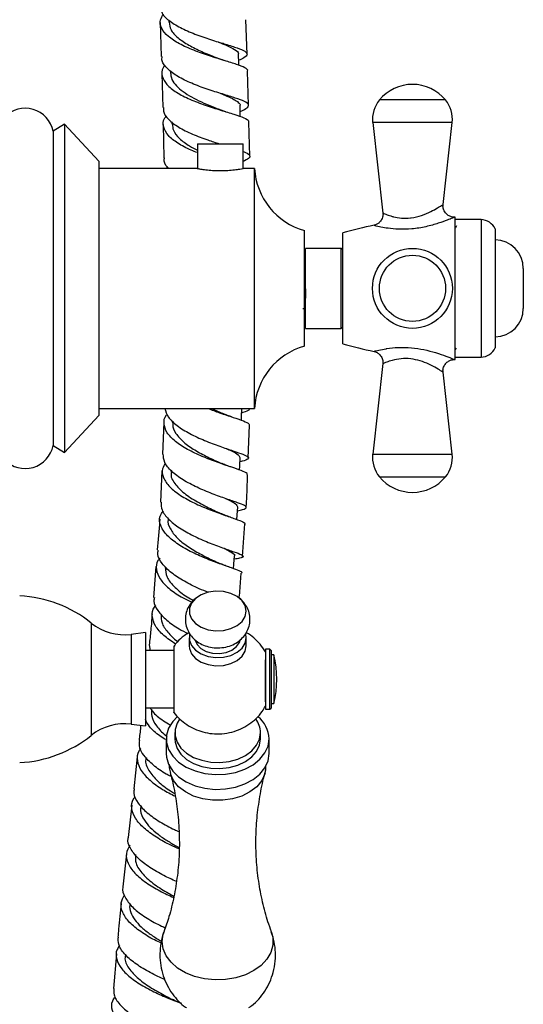
# Model space of a CAD drawing. Units: millimetres. Extents: x 3 to 4997, y 5 to 4995.
# Drawn here: x 3856 to 3944, y 1909 to 2081 of the extents above; entities that cross this region are included whole.
import ezdxf

# ---------------------------------------------------------------- set-up
doc = ezdxf.new("R2010")
doc.units = ezdxf.units.MM

msp = doc.modelspace()

# ---------------------------------------------------------------- linework, layer by layer
at = {"color": 7, "linetype": 'Continuous', "lineweight": 25}
for p, q in [((3880.83, 2080.61), (3881.02, 2074.63)), ((3882.35, 2080.99), (3882.36, 2080.64)), ((3896.04, 2075.07), (3895.84, 2081.09)), ((3891.9, 2076.92), (3891.79, 2076.96)), ((3881.12, 2071.67), (3881.31, 2065.72)), ((3882.63, 2072.12), (3882.64, 2071.69)), ((3896.29, 2066.11), (3896.13, 2072.11)), ((3864.09, 2062.83), (3862.09, 2061.58)), ((3870.09, 2056.33), (3864.09, 2062.83)), ((3864.09, 2062.83), (3864.09, 2005.33)), ((3881.38, 2062.78), (3881.49, 2056.9)), ((3882.88, 2063.22), (3882.9, 2062.8)), ((3896.52, 2057.19), (3896.37, 2063.16)), ((3918.03, 2063.08), (3919.81, 2047.24)), ((3930.35, 2048.74), (3931.96, 2063.08)), ((3862.09, 2061.58), (3862.09, 2006.58)), ((3887.34, 2059.39), (3887.34, 2055.07)), ((3887.34, 2059.39), (3895.34, 2059.39)), ((3895.34, 2055.07), (3895.34, 2059.39)), ((3870.09, 2056.33), (3870.09, 2011.83)), ((3887.3, 2055.08), (3870.09, 2055.08)), ((3882.08, 2055.42), (3881.96, 2055.08)), ((3897.34, 2055.08), (3895.34, 2055.08)), ((3897.34, 2034.08), (3897.34, 2055.08)), ((3932.49, 2021.63), (3932.49, 2046.53)), ((3936.99, 2046.13), (3932.49, 2046.13)), ((3936.99, 2046.13), (3936.99, 2034.08)), ((3906.09, 2034.08), (3906.09, 2044.2)), ((3912.79, 2024.38), (3912.79, 2043.78)), ((3939.49, 2044.48), (3939.49, 2034.08)), ((3912.54, 2041.08), (3906.29, 2041.08)), ((3906.29, 2039.03), (3906.29, 2041.08)), ((3912.79, 2040.83), (3912.54, 2041.08)), ((3912.54, 2027.08), (3912.54, 2041.08)), ((3906.29, 2039.58), (3906.09, 2039.58)), ((3906.29, 2027.08), (3906.29, 2039.03)), ((3944.39, 2037.58), (3944.39, 2034.08)), ((3897.34, 2013.08), (3897.34, 2034.08)), ((3906.09, 2023.95), (3906.09, 2034.08)), ((3936.99, 2034.08), (3936.99, 2022.03)), ((3939.49, 2034.08), (3939.49, 2023.68)), ((3944.39, 2034.08), (3944.39, 2030.58)), ((3905.8, 2030.57), (3906.05, 2030.57)), ((3906.09, 2028.58), (3906.29, 2028.58)), ((3906.29, 2027.08), (3912.54, 2027.08)), ((3912.54, 2027.08), (3912.79, 2027.33)), ((3932.54, 2023.37), (3932.68, 2023.62)), ((3932.49, 2022.03), (3936.99, 2022.03)), ((3919.81, 2020.91), (3918.03, 2005.08)), ((3931.96, 2005.08), (3930.35, 2019.42)), ((3870.09, 2013.08), (3897.34, 2013.08)), ((3889.82, 2013.08), (3891.82, 2012.17)), ((3864.09, 2005.33), (3870.09, 2011.83)), ((3883.03, 2010.84), (3883.02, 2010.53)), ((3881.49, 2010.6), (3881.25, 2005.07)), ((3896.24, 2004.39), (3896.45, 2010.16)), ((3862.09, 2006.58), (3864.09, 2005.33)), ((3881.12, 2002.16), (3880.88, 1996.65)), ((3882.71, 2002.25), (3882.7, 2002.04)), ((3895.24, 1987.17), (3895.67, 1992.85)), ((3880.09, 1985.42), (3879.66, 1980)), ((3894.72, 1980.14), (3895.03, 1984.26)), ((3878.25, 1973.83), (3875.75, 1973.53)), ((3878.25, 1973.83), (3878.25, 1957.53)), ((3885.9, 1972.94), (3885.9, 1971.5)), ((3895.9, 1972.94), (3895.81, 1973.57)), ((3895.9, 1971.5), (3895.9, 1972.94)), ((3879.13, 1970.68), (3878.95, 1971.68)), ((3883.25, 1970.68), (3878.25, 1970.68)), ((3900.05, 1970.93), (3899.25, 1970.93)), ((3899.25, 1970.93), (3899.25, 1962.03)), ((3900.25, 1970.73), (3900.05, 1970.93)), ((3900.05, 1960.43), (3900.05, 1970.93)), ((3900.25, 1970.73), (3900.25, 1960.63)), ((3900.75, 1969.93), (3900.25, 1969.93)), ((3900.75, 1969.93), (3900.75, 1962.72)), ((3900.75, 1962.72), (3900.75, 1961.43)), ((3899.25, 1962.03), (3899.25, 1960.43)), ((3900.25, 1961.43), (3900.75, 1961.43)), ((3878.25, 1960.68), (3883.25, 1960.68)), ((3899.25, 1960.43), (3900.05, 1960.43)), ((3900.05, 1960.43), (3900.25, 1960.63)), ((3875.75, 1957.83), (3878.25, 1957.53)), ((3883.4, 1956.33), (3883.4, 1955.25)), ((3898.4, 1955.25), (3898.4, 1956.33)), ((3881.9, 1955.25), (3881.9, 1952.66)), ((3899.9, 1952.66), (3899.9, 1955.25)), ((3876.82, 1952.1), (3876.2, 1946.52)), ((3875.87, 1943.65), (3875.24, 1938)), ((3874.92, 1935.12), (3874.32, 1929.34)), ((3873.18, 1917.63), (3872.65, 1911.58))]:
    msp.add_line(p, q, dxfattribs=at)
at = {"color": 8, "linetype": 'Continuous', "lineweight": 25}
for p, q in [((3930.78, 2067.05), (3919.2, 2067.05)), ((3931.96, 2063.08), (3918.03, 2063.08)), ((3918.03, 2005.08), (3924.99, 2005.08)), ((3924.99, 2005.08), (3931.96, 2005.08)), ((3919.2, 2001.11), (3924.99, 2001.11)), ((3924.99, 2001.11), (3930.78, 2001.11)), ((3868.78, 1975.51), (3868.78, 1955.85)), ((3875.75, 1973.53), (3875.75, 1957.83))]:
    msp.add_line(p, q, dxfattribs=at)
at = {"color": 7, "linetype": 'Continuous', "lineweight": 25, "flags": 128}
for points in [[(3894.61, 2073.1), (3894.59, 2073.54), (3894.55, 2075.02)], [(3894.86, 2064.14), (3894.85, 2064.59), (3894.81, 2066.07)], [(3895.04, 2011.01), (3895.06, 2011.66), (3895.1, 2013.08)], [(3894.72, 2002.29), (3894.75, 2003), (3894.82, 2004.46)], [(3894.28, 1993.62), (3894.32, 1994.39), (3894.41, 1995.84)], [(3893.68, 1985.02), (3893.74, 1985.83), (3893.85, 1987.28)], [(3895.9, 1977.62), (3895.71, 1978.56), (3895.17, 1979.42), (3894.31, 1980.16), (3893.2, 1980.7), (3891.91, 1981.02), (3890.55, 1981.08), (3889.22, 1980.89), (3888.01, 1980.46), (3887.02, 1979.81), (3886.31, 1979), (3885.94, 1978.09), (3885.94, 1977.15), (3886.31, 1976.23), (3887.02, 1975.43), (3888.01, 1974.78), (3889.22, 1974.35), (3890.55, 1974.15), (3891.91, 1974.22), (3893.2, 1974.53), (3894.31, 1975.08), (3895.17, 1975.81), (3895.71, 1976.68), (3895.9, 1977.62)], [(3885.98, 1973.57), (3885.94, 1973.42), (3885.94, 1972.47), (3886.31, 1971.56), (3887.02, 1970.75), (3888.01, 1970.11), (3889.22, 1969.67), (3890.55, 1969.48), (3891.91, 1969.54), (3893.2, 1969.86), (3894.31, 1970.4), (3895.17, 1971.14), (3895.71, 1972.01), (3895.9, 1972.94), (3895.9, 1972.94)], [(3885.9, 1971.5), (3885.94, 1971.03), (3886.31, 1970.12), (3887.02, 1969.31), (3888.01, 1968.67), (3889.22, 1968.23), (3890.55, 1968.04), (3891.91, 1968.1), (3893.2, 1968.42), (3894.31, 1968.97), (3895.17, 1969.7), (3895.71, 1970.57), (3895.9, 1971.5), (3895.9, 1971.5)], [(3886.93, 1972.56), (3886.94, 1972.53), (3887.29, 1971.74), (3887.96, 1971.05), (3888.9, 1970.54), (3890.01, 1970.23), (3891.19, 1970.17), (3892.36, 1970.36), (3893.39, 1970.77), (3894.2, 1971.38), (3894.72, 1972.12), (3894.85, 1972.54)], [(3883.84, 1959.13), (3883.03, 1958.28), (3882.31, 1957.12), (3881.94, 1955.88), (3881.94, 1954.61), (3882.31, 1953.38), (3883.03, 1952.21), (3884.07, 1951.17), (3885.39, 1950.3), (3886.93, 1949.63), (3888.64, 1949.19), (3890.44, 1949), (3892.26, 1949.07), (3894.02, 1949.38), (3895.66, 1949.94), (3897.1, 1950.72), (3898.28, 1951.68), (3899.17, 1952.78), (3899.71, 1953.99), (3899.9, 1955.25), (3899.9, 1955.25)], [(3884.22, 1958.71), (3883.79, 1957.99), (3883.44, 1956.89), (3883.44, 1955.76), (3883.79, 1954.66), (3884.47, 1953.64), (3885.45, 1952.74), (3886.69, 1952.01), (3888.12, 1951.49), (3889.68, 1951.18), (3891.3, 1951.12), (3892.9, 1951.31), (3894.41, 1951.72), (3895.75, 1952.36), (3896.87, 1953.17), (3897.7, 1954.14), (3898.22, 1955.21), (3898.4, 1956.33), (3898.4, 1956.33)], [(3883.4, 1955.25), (3883.44, 1954.68), (3883.79, 1953.58), (3884.47, 1952.56), (3885.45, 1951.66), (3886.69, 1950.93), (3888.12, 1950.41), (3889.68, 1950.11), (3891.3, 1950.04), (3892.9, 1950.23), (3894.41, 1950.64), (3895.75, 1951.28), (3896.87, 1952.09), (3897.7, 1953.06), (3898.22, 1954.13), (3898.4, 1955.25), (3898.4, 1955.25)], [(3881.9, 1952.66), (3881.94, 1952.02), (3882.31, 1950.79), (3883.03, 1949.62), (3884.07, 1948.58), (3885.39, 1947.71), (3886.93, 1947.04), (3888.64, 1946.6), (3890.44, 1946.41), (3892.26, 1946.48), (3894.02, 1946.79), (3895.66, 1947.35), (3897.1, 1948.13), (3898.28, 1949.09), (3899.17, 1950.19), (3899.71, 1951.4), (3899.9, 1952.66), (3899.9, 1952.66)]]:
    msp.add_lwpolyline(points, dxfattribs=at)
at = {"color": 8, "linetype": 'Continuous', "lineweight": 25, "flags": 128}
for points in [[(3899.19, 1949.22), (3899.15, 1949.1), (3898.61, 1947.93), (3897.73, 1946.87), (3896.54, 1945.96), (3895.12, 1945.24), (3893.5, 1944.74), (3891.78, 1944.49), (3890.01, 1944.49), (3888.29, 1944.74), (3886.67, 1945.24), (3885.25, 1945.96), (3884.07, 1946.87), (3883.18, 1947.93), (3882.64, 1949.1), (3882.61, 1949.21)], [(3881.19, 1919.78), (3881.36, 1921.06), (3881.49, 1921.44)], [(3900.3, 1921.44), (3900.56, 1920.42), (3900.56, 1919.14), (3900.21, 1917.88), (3899.52, 1916.69), (3898.53, 1915.61), (3897.25, 1914.69), (3895.75, 1913.94), (3894.07, 1913.41), (3892.28, 1913.11), (3890.43, 1913.05), (3888.61, 1913.23), (3886.86, 1913.65), (3885.26, 1914.29), (3883.87, 1915.13), (3882.73, 1916.14), (3881.88, 1917.28), (3881.36, 1918.51), (3881.19, 1919.78), (3881.19, 1919.78)]]:
    msp.add_lwpolyline(points, dxfattribs=at)
at = {"color": 7, "linetype": 'Continuous', "lineweight": 25}
for radius in [7, 5.79]:
    msp.add_circle((3924.99, 2034.08), radius, dxfattribs=at)
for centre, radius, start, end in [((3924.99, 2062.28), 7.5, 39.4763, 140.5237), ((3923.3, 2063.67), 5.31, 140.5237, 186.4199), ((3926.68, 2063.67), 5.31, 353.5801, 39.4763), ((3857.19, 2060.6), 5, 11.2353, 135.9856), ((3909.32, 2055.76), 12, 183.2578, 254.3823), ((3932.49, 1974.59), 71.94, 90, 90.1224), ((3936.81, 2043.13), 3, 26.6258, 86.5246), ((3932.49, 1974.59), 71.94, 101.3812, 105.8936), ((3939.39, 2037.58), 5, 0, 88.854), ((3939.39, 2030.58), 5, 271.146, 0), ((3909.32, 2012.4), 12, 105.6177, 176.7422), ((3932.49, 2093.56), 71.94, 254.1064, 258.6144), ((3936.81, 2025.02), 3, 273.4754, 333.3742), ((3932.49, 2093.56), 71.94, 269.874, 270), ((3857.19, 2007.55), 5, 224.0144, 348.7647), ((3923.3, 2004.48), 5.31, 173.5801, 219.4763), ((3926.68, 2004.48), 5.31, 320.5237, 6.4199), ((3924.99, 2005.88), 7.5, 219.4763, 320.5237), ((3855.06, 1958.31), 22, 51.4182, 86.8996), ((3874.63, 1982.85), 9.39, 231.4466, 276.8364), ((3882.93, 1965.68), 18.31, 346.5803, 13.4197), ((3894.58, 1955.01), 5.32, 2.5545, 50.5326), ((3874.63, 1948.5), 9.39, 83.1636, 128.5534), ((3894.31, 1956.24), 4.09, 1.2217, 37.501), ((3855.06, 1973.05), 22, 273.1004, 308.5818)]:
    msp.add_arc(centre, radius, start, end, dxfattribs=at)
for points, knots in [([(3880.84, 2083.57), (3880.88, 2083.17), (3880.96, 2082.28), (3882.24, 2080.96), (3884.29, 2079.68), (3886.89, 2078.55), (3889.68, 2077.59), (3892.31, 2076.8), (3894.44, 2076.14), (3895.8, 2075.56), (3896.19, 2075.01), (3895.77, 2074.51), (3894.91, 2074.13), (3894.58, 2073.99)], [0, 0, 0, 0, 0.076605, 0.172639, 0.268682, 0.364729, 0.460775, 0.556814, 0.652842, 0.748852, 0.84484, 0.940799, 1, 1, 1, 1]), ([(3896.14, 2072.12), (3896.14, 2072.12), (3896.29, 2072.31), (3895.71, 2072.67), (3894.35, 2073.25), (3892.13, 2073.93), (3889.48, 2074.74), (3886.69, 2075.71), (3884.14, 2076.85), (3882.13, 2078.16), (3880.98, 2079.58), (3880.68, 2080.91), (3881.19, 2081.74), (3881.39, 2082.07)], [0, 0, 0, 0, 0.000055, 0.103574, 0.207097, 0.310618, 0.41413, 0.517632, 0.621125, 0.724614, 0.828105, 0.931602, 1, 1, 1, 1]), ([(3882.41, 2080.64), (3882.47, 2080.2), (3882.6, 2079.27), (3883.87, 2077.91), (3885.8, 2076.62), (3888.1, 2075.49), (3889.87, 2074.77), (3890.63, 2074.45), (3890.71, 2074.42)], [0, 0, 0, 0, 0.175414, 0.375402, 0.575408, 0.775435, 0.975478, 1, 1, 1, 1]), ([(3891.06, 2077.19), (3891.53, 2076.99), (3892.72, 2076.51), (3893.94, 2075.87), (3894.62, 2075.35), (3894.49, 2075.06), (3894.47, 2075)], [0, 0, 0, 0, 0.228463, 0.574664, 0.920796, 1, 1, 1, 1]), ([(3894.84, 2065.04), (3894.84, 2065.04), (3895.49, 2065.29), (3896.13, 2065.67), (3896.46, 2066.24), (3895.72, 2066.77), (3894.1, 2067.37), (3891.78, 2068.07), (3889.07, 2068.91), (3886.31, 2069.93), (3883.84, 2071.12), (3882.04, 2072.46), (3881.09, 2073.65), (3881.15, 2074.39), (3881.17, 2074.63)], [0, 0, 0, 0, 0.000178, 0.095428, 0.190714, 0.28604, 0.381407, 0.47681, 0.572243, 0.667695, 0.763154, 0.858613, 0.954064, 1, 1, 1, 1]), ([(3881.69, 2073.16), (3881.56, 2073), (3881.04, 2072.35), (3881.08, 2071.17), (3881.87, 2069.72), (3883.61, 2068.36), (3885.99, 2067.15), (3888.73, 2066.11), (3891.46, 2065.24), (3893.87, 2064.52), (3895.57, 2063.91), (3896.41, 2063.48), (3896.3, 2063.23), (3896.28, 2063.16)], [0, 0, 0, 0, 0.03302, 0.136242, 0.239441, 0.342623, 0.445799, 0.548977, 0.652168, 0.755374, 0.858596, 0.961833, 1, 1, 1, 1]), ([(3891.99, 2073.97), (3891.76, 2074.04), (3891.31, 2074.18), (3890.91, 2074.34), (3890.72, 2074.42)], [0, 0, 0, 0, 0.504662, 1, 1, 1, 1]), ([(3882.7, 2071.7), (3882.71, 2071.43), (3882.74, 2070.78), (3883.37, 2069.79), (3884.45, 2068.75), (3885.9, 2067.78), (3887.59, 2066.9), (3889.38, 2066.11), (3890.51, 2065.65), (3891.07, 2065.42)], [0, 0, 0, 0, 0.1064273, 0.255526, 0.4046269, 0.5537537, 0.7028904, 0.8520508, 1, 1, 1, 1]), ([(3891.44, 2068.18), (3891.81, 2068.03), (3892.71, 2067.66), (3893.8, 2067.15), (3894.55, 2066.62), (3894.88, 2066.27), (3894.8, 2066.09), (3894.8, 2066.08)], [0, 0, 0, 0, 0.188239, 0.453794, 0.719306, 0.984734, 1, 1, 1, 1]), ([(3887.34, 2057.84), (3886.98, 2057.97), (3885.71, 2058.46), (3883.84, 2059.46), (3882.11, 2060.82), (3881.33, 2062.29), (3881.3, 2063.46), (3881.82, 2064.11), (3881.94, 2064.26)], [0, 0, 0, 0, 0.085858, 0.297888, 0.509881, 0.72185, 0.933819, 1, 1, 1, 1]), ([(3881.43, 2065.73), (3881.41, 2065.51), (3881.33, 2064.8), (3882.23, 2063.62), (3883.98, 2062.26), (3886.42, 2061.06), (3888.97, 2060.09), (3890.52, 2059.6), (3891.19, 2059.39)], [0, 0, 0, 0, 0.082494, 0.275141, 0.467829, 0.660562, 0.853329, 1, 1, 1, 1]), ([(3892.32, 2064.98), (3892.09, 2065.05), (3891.65, 2065.19), (3891.25, 2065.35), (3891.05, 2065.42)], [0, 0, 0, 0, 0.5044279, 1, 1, 1, 1]), ([(3882.99, 2062.8), (3883, 2062.45), (3883.04, 2061.59), (3884.12, 2060.3), (3885.65, 2059.13), (3886.88, 2058.51), (3887.34, 2058.27)], [0, 0, 0, 0, 0.210848, 0.513396, 0.815979, 1, 1, 1, 1]), ([(3895.34, 2058.02), (3895.48, 2057.97), (3896.19, 2057.71), (3896.6, 2057.33), (3896.51, 2056.83), (3895.71, 2056.46), (3895.34, 2056.29)], [0, 0, 0, 0, 0.080535, 0.406963, 0.73324, 1, 1, 1, 1]), ([(3882.33, 2055.08), (3882.27, 2055.13), (3881.7, 2055.66), (3881.42, 2056.28), (3881.57, 2056.84), (3881.58, 2056.9)], [0, 0, 0, 0, 0.099297, 0.910854, 1, 1, 1, 1]), ([(3887.3, 2055.08), (3887.34, 2055.07), (3887.41, 2055.05), (3888.06, 2054.94), (3889.05, 2054.8), (3890.21, 2054.7), (3891, 2054.69), (3891.34, 2054.68)], [0, 0, 0, 0, 0.199481, 0.410408, 0.624541, 0.840683, 1, 1, 1, 1]), ([(3891.34, 2054.68), (3891.79, 2054.69), (3892.69, 2054.71), (3893.9, 2054.83), (3894.81, 2054.97), (3895.34, 2055.07), (3895.34, 2055.07), (3895.34, 2055.07)], [0, 0, 0, 0, 0.212109, 0.424122, 0.638629, 0.854835, 1, 1, 1, 1]), ([(3932.34, 2046.55), (3932.22, 2046.54), (3931.9, 2046.54), (3931.37, 2046.74), (3930.82, 2047.16), (3930.44, 2047.77), (3930.3, 2048.33), (3930.35, 2048.65), (3930.37, 2048.74)], [0, 0, 0, 0, 0.103648, 0.290532, 0.494846, 0.710935, 0.923948, 1, 1, 1, 1]), ([(3919.81, 2047.23), (3919.81, 2047.23), (3919.88, 2047), (3919.76, 2046.48), (3919.46, 2045.85), (3919, 2045.42), (3918.61, 2045.2), (3918.37, 2045.14), (3918.29, 2045.12)], [0, 0, 0, 0, 0.000711, 0.25594, 0.528696, 0.740268, 0.915823, 1, 1, 1, 1]), ([(3932.7, 2045), (3932.66, 2044.93), (3932.57, 2044.78), (3932.48, 2044.62), (3932.43, 2044.53)], [0, 0, 0, 0, 0.419234, 1, 1, 1, 1]), ([(3906.09, 2038.51), (3906.09, 2038.49), (3906.12, 2038.13), (3906.17, 2036.45), (3906.24, 2034.23), (3906.28, 2032.87), (3906.29, 2032.37)], [0, 0, 0, 0, 0.021645, 0.398397, 0.776971, 1, 1, 1, 1]), ([(3918.29, 2023.02), (3918.36, 2023.01), (3918.64, 2022.96), (3919.09, 2022.68), (3919.55, 2022.17), (3919.82, 2021.53), (3919.8, 2021.1), (3919.79, 2020.9)], [0, 0, 0, 0, 0.07344, 0.298955, 0.54229, 0.796468, 1, 1, 1, 1]), ([(3930.37, 2019.42), (3930.36, 2019.48), (3930.29, 2019.77), (3930.42, 2020.31), (3930.76, 2020.92), (3931.24, 2021.34), (3931.73, 2021.55), (3932.1, 2021.63), (3932.29, 2021.62), (3932.34, 2021.62)], [0, 0, 0, 0, 0.051138, 0.2645, 0.480761, 0.671204, 0.827028, 0.958801, 1, 1, 1, 1]), ([(3881.64, 2013.08), (3881.8, 2012.57), (3882.11, 2011.54), (3883.72, 2010.04), (3885.96, 2008.64), (3888.61, 2007.43), (3891.3, 2006.42), (3893.68, 2005.62), (3895.45, 2005.02), (3896.39, 2004.57), (3896.29, 2004.19), (3895.68, 2003.94), (3894.92, 2003.76), (3894.79, 2003.72)], [0, 0, 0, 0, 0.094784, 0.192977, 0.291249, 0.389576, 0.487928, 0.586271, 0.684576, 0.78282, 0.880983, 0.979054, 1, 1, 1, 1]), ([(3889.17, 2013.08), (3889.86, 2012.81), (3891.45, 2012.2), (3893.7, 2011.48), (3895.5, 2010.86), (3896.48, 2010.45), (3896.42, 2010.23), (3896.4, 2010.16)], [0, 0, 0, 0, 0.178638, 0.408759, 0.639006, 0.869389, 1, 1, 1, 1]), ([(3895.08, 2012.34), (3895.18, 2012.37), (3895.92, 2012.56), (3896.5, 2012.78), (3896.49, 2013), (3896.48, 2013.09)], [0, 0, 0, 0, 0.09546, 0.666911, 1, 1, 1, 1]), ([(3896.07, 2001.48), (3896.09, 2001.55), (3896.14, 2001.75), (3895.13, 2002.17), (3893.3, 2002.79), (3890.86, 2003.61), (3888.17, 2004.64), (3885.56, 2005.88), (3883.39, 2007.29), (3881.9, 2008.82), (3881.42, 2010.39), (3881.52, 2011.5), (3882.02, 2012.03), (3882.07, 2012.08)], [0, 0, 0, 0, 0.062835, 0.166062, 0.269249, 0.372371, 0.475418, 0.57839, 0.681298, 0.784157, 0.886987, 0.989812, 1, 1, 1, 1]), ([(3893.44, 2011.56), (3893.16, 2011.65), (3892.6, 2011.84), (3892.09, 2012.06), (3891.83, 2012.16)], [0, 0, 0, 0, 0.50774, 1, 1, 1, 1]), ([(3883.09, 2010.55), (3883.07, 2010.45), (3882.91, 2009.84), (3883.5, 2008.68), (3884.83, 2007.17), (3886.86, 2005.77), (3889.12, 2004.56), (3890.87, 2003.78), (3891.58, 2003.46), (3891.69, 2003.41)], [0, 0, 0, 0, 0.034937, 0.220794, 0.406714, 0.592745, 0.778925, 0.965266, 1, 1, 1, 1]), ([(3892.38, 2006.07), (3892.7, 2005.92), (3893.65, 2005.49), (3894.61, 2004.98), (3894.73, 2004.63), (3894.78, 2004.46)], [0, 0, 0, 0, 0.207559, 0.622922, 1, 1, 1, 1]), ([(3894.37, 1995.17), (3894.68, 1995.24), (3895.55, 1995.43), (3896.03, 1995.69), (3895.74, 1996.05), (3894.49, 1996.54), (3892.48, 1997.22), (3889.96, 1998.11), (3887.27, 1999.23), (3884.74, 2000.56), (3882.75, 2002.05), (3881.47, 2003.58), (3881.4, 2004.59), (3881.37, 2005.07)], [0, 0, 0, 0, 0.05369, 0.148936, 0.24429, 0.339754, 0.435318, 0.530961, 0.626655, 0.72237, 0.818075, 0.91374, 1, 1, 1, 1]), ([(3881.76, 2003.49), (3881.55, 2003.16), (3881.04, 2002.34), (3881.29, 2000.92), (3882.38, 1999.34), (3884.3, 1997.83), (3886.76, 1996.49), (3889.44, 1995.34), (3892, 1994.42), (3894.08, 1993.71), (3895.49, 1993.2), (3895.65, 1992.96), (3895.73, 1992.84)], [0, 0, 0, 0, 0.066527, 0.170241, 0.273909, 0.377564, 0.481237, 0.584958, 0.688752, 0.792636, 0.896612, 1, 1, 1, 1]), ([(3893.33, 2002.78), (3893.04, 2002.88), (3892.48, 2003.07), (3891.96, 2003.3), (3891.7, 2003.41)], [0, 0, 0, 0, 0.5078178, 1, 1, 1, 1]), ([(3882.83, 2002.05), (3882.78, 2001.87), (3882.6, 2001.1), (3883.44, 1999.71), (3885.21, 1998), (3887.66, 1996.49), (3889.93, 1995.38), (3891.02, 1994.89), (3891.4, 1994.71)], [0, 0, 0, 0, 0.064523, 0.270359, 0.476315, 0.682456, 0.888811, 1, 1, 1, 1]), ([(3895.88, 1995.75), (3895.91, 1996.07), (3896.05, 1997.96), (3896.1, 1999.88), (3896.13, 2001.47)], [0, 0, 0, 0, 0.168572, 1, 1, 1, 1]), ([(3892.26, 1997.3), (3892.36, 1997.26), (3893.21, 1996.87), (3894.16, 1996.39), (3894.29, 1996.02), (3894.35, 1995.84)], [0, 0, 0, 0, 0.070249, 0.56518, 1, 1, 1, 1]), ([(3881, 1996.64), (3881.01, 1996.2), (3881.03, 1995.22), (3882.2, 1993.68), (3884.13, 1992.14), (3886.61, 1990.76), (3889.28, 1989.58), (3891.81, 1988.65), (3893.85, 1987.95), (3895.15, 1987.46), (3895.48, 1987.12), (3895.03, 1986.9), (3894.15, 1986.74), (3893.81, 1986.67)], [0, 0, 0, 0, 0.079123, 0.174715, 0.270394, 0.366149, 0.461956, 0.557787, 0.653591, 0.749341, 0.845003, 0.940565, 1, 1, 1, 1]), ([(3880.75, 1993.71), (3880.75, 1993.6), (3880.67, 1991.78), (3880.49, 1989.99), (3880.33, 1988.31)], [0, 0, 0, 0, 0.064682, 1, 1, 1, 1]), ([(3895.1, 1984.26), (3895.11, 1984.27), (3895.29, 1984.37), (3894.74, 1984.62), (3893.43, 1985.13), (3891.29, 1985.86), (3888.74, 1986.82), (3886.07, 1988.02), (3883.66, 1989.43), (3881.8, 1990.98), (3880.79, 1992.6), (3880.6, 1994.01), (3881.14, 1994.8), (3881.33, 1995.09)], [0, 0, 0, 0, 0.0072436, 0.1111493, 0.2150439, 0.3188949, 0.4226807, 0.5263689, 0.6299542, 0.7334391, 0.8368632, 0.9402667, 1, 1, 1, 1]), ([(3882.27, 1993.64), (3882.26, 1993.63), (3882.08, 1993.1), (3882.54, 1991.99), (3883.68, 1990.41), (3885.58, 1988.91), (3887.8, 1987.6), (3889.82, 1986.61), (3890.81, 1986.15), (3891.18, 1985.97)], [0, 0, 0, 0, 0.0039093, 0.1809233, 0.3580128, 0.5352434, 0.7126537, 0.8902251, 1, 1, 1, 1]), ([(3893.12, 1994.04), (3892.83, 1994.14), (3892.25, 1994.34), (3891.72, 1994.58), (3891.45, 1994.69)], [0, 0, 0, 0, 0.508141, 1, 1, 1, 1]), ([(3891.95, 1988.61), (3892, 1988.58), (3892.69, 1988.26), (3893.43, 1987.84), (3894, 1987.45), (3893.83, 1987.29), (3893.82, 1987.28)], [0, 0, 0, 0, 0.039061, 0.500273, 0.96097, 1, 1, 1, 1]), ([(3880.78, 1986.84), (3880.67, 1986.73), (3880.13, 1986.12), (3880.07, 1984.88), (3880.68, 1983.22), (3882.24, 1981.59), (3884.24, 1980.2), (3885.73, 1979.46), (3886.35, 1979.15)], [0, 0, 0, 0, 0.048898, 0.250038, 0.451074, 0.652094, 0.853171, 1, 1, 1, 1]), ([(3889.27, 1980.85), (3888.73, 1981.07), (3887.34, 1981.62), (3885.01, 1982.79), (3882.72, 1984.28), (3881.1, 1985.9), (3880.32, 1987.28), (3880.47, 1988.05), (3880.51, 1988.29)], [0, 0, 0, 0, 0.126378, 0.322923, 0.519484, 0.716008, 0.912413, 1, 1, 1, 1]), ([(3881.71, 1985.28), (3881.75, 1984.71), (3881.83, 1983.52), (3883.32, 1981.74), (3885.1, 1980.33), (3886.3, 1979.66), (3886.67, 1979.45)], [0, 0, 0, 0, 0.277667, 0.573627, 0.869728, 1, 1, 1, 1]), ([(3892.81, 1985.33), (3892.53, 1985.43), (3891.98, 1985.63), (3891.47, 1985.85), (3891.22, 1985.96)], [0, 0, 0, 0, 0.5064529, 1, 1, 1, 1]), ([(3879.83, 1979.98), (3879.79, 1979.78), (3879.62, 1979.03), (3880.33, 1977.67), (3881.86, 1976.01), (3883.79, 1974.65), (3885.17, 1973.95), (3885.69, 1973.69)], [0, 0, 0, 0, 0.094644, 0.345711, 0.59698, 0.848455, 1, 1, 1, 1]), ([(3887.31, 1980.02), (3887.27, 1980), (3886.88, 1979.77), (3886.31, 1979.15), (3885.66, 1978.18), (3885.28, 1977.05), (3885.2, 1975.85), (3885.44, 1974.67), (3885.95, 1973.63), (3886.68, 1972.74), (3887.61, 1972.03), (3888.71, 1971.5), (3889.95, 1971.19), (3891.29, 1971.13), (3892.62, 1971.35), (3893.83, 1971.82), (3894.85, 1972.51), (3895.67, 1973.38), (3896.24, 1974.39), (3896.51, 1975.34), (3896.54, 1975.94), (3896.55, 1976.16)], [0, 0, 0, 0, 0.006645, 0.062725, 0.117359, 0.171246, 0.230231, 0.286253, 0.340204, 0.3936, 0.447913, 0.504341, 0.563416, 0.624913, 0.688603, 0.747744, 0.805281, 0.860948, 0.915341, 0.969137, 1, 1, 1, 1]), ([(3896.55, 1976.16), (3896.52, 1976.54), (3896.46, 1977.3), (3896.02, 1978.38), (3895.35, 1979.29), (3894.81, 1979.86), (3894.47, 1980.05), (3894.46, 1980.05)], [0, 0, 0, 0, 0.248474, 0.499765, 0.746174, 0.994752, 1, 1, 1, 1]), ([(3883.54, 1971.83), (3882.8, 1972.33), (3881.33, 1973.33), (3879.87, 1975.02), (3879.34, 1976.7), (3879.45, 1977.91), (3879.99, 1978.48), (3880.07, 1978.57)], [0, 0, 0, 0, 0.236459, 0.476994, 0.717418, 0.95773, 1, 1, 1, 1]), ([(3879.42, 1977.1), (3879.35, 1976.16), (3879.22, 1974.34), (3879.02, 1972.55), (3878.92, 1971.68)], [0, 0, 0, 0, 0.517399, 1, 1, 1, 1]), ([(3881.02, 1976.97), (3881.01, 1976.51), (3881.01, 1975.49), (3882.09, 1973.92), (3883.18, 1972.8), (3883.91, 1972.32), (3883.94, 1972.3)], [0, 0, 0, 0, 0.293796, 0.640339, 0.987192, 1, 1, 1, 1]), ([(3885.9, 1973.83), (3885.61, 1973.66), (3884.85, 1973.2), (3883.96, 1972.4), (3883.45, 1971.73), (3883.27, 1971.49)], [0, 0, 0, 0, 0.28915, 0.748071, 1, 1, 1, 1]), ([(3899.27, 1970.43), (3899.26, 1970.45), (3899.02, 1970.95), (3898.34, 1971.81), (3897.25, 1972.92), (3896.4, 1973.6), (3895.91, 1973.85), (3895.89, 1973.86)], [0, 0, 0, 0, 0.013275, 0.340847, 0.662923, 0.982225, 1, 1, 1, 1]), ([(3883.25, 1971.51), (3883.25, 1971.45), (3883.25, 1971.32), (3883.25, 1970.33), (3883.25, 1968.84), (3883.25, 1966.96), (3883.25, 1964.93), (3883.25, 1963.01), (3883.25, 1961.4), (3883.25, 1960.32), (3883.25, 1959.81), (3883.25, 1959.89), (3883.25, 1959.91)], [0, 0, 0, 0, 0.105888, 0.213806, 0.323487, 0.433806, 0.542937, 0.650216, 0.75613, 0.861407, 0.966713, 1, 1, 1, 1]), ([(3899.25, 1961.75), (3899.25, 1961.95), (3899.25, 1962.45), (3899.25, 1963.7), (3899.25, 1965.25), (3899.25, 1966.87), (3899.25, 1968.19), (3899.25, 1968.85), (3899.25, 1969.1)], [0, 0, 0, 0, 0.125103, 0.311895, 0.498736, 0.686945, 0.877661, 1, 1, 1, 1]), ([(3883.21, 1959.89), (3883.21, 1959.88), (3883.5, 1959.44), (3884.26, 1958.7), (3885.46, 1957.71), (3886.84, 1956.95), (3888.33, 1956.41), (3889.94, 1956.11), (3891.66, 1956.09), (3893.36, 1956.37), (3894.96, 1956.95), (3896.39, 1957.75), (3897.66, 1958.79), (3898.63, 1959.86), (3899.07, 1960.64), (3899.25, 1960.94)], [0, 0, 0, 0, 0.000536, 0.083404, 0.165366, 0.247264, 0.330211, 0.415622, 0.505129, 0.600184, 0.68686, 0.77299, 0.858862, 0.944753, 1, 1, 1, 1]), ([(3879.08, 1960.68), (3879.2, 1960.47), (3879.68, 1959.69), (3880.98, 1958.64), (3882.21, 1957.91), (3882.63, 1957.66)], [0, 0, 0, 0, 0.188873, 0.722464, 1, 1, 1, 1]), ([(3879.35, 1960.34), (3879.32, 1959.97), (3879.22, 1959.04), (3880.11, 1957.51), (3881.16, 1956.31), (3881.95, 1955.75), (3882.04, 1955.68)], [0, 0, 0, 0, 0.240797, 0.5957999, 0.9507583, 1, 1, 1, 1]), ([(3877.43, 1957.63), (3877.35, 1956.82), (3877.26, 1955.94), (3877.16, 1955.06), (3877.15, 1954.98)], [0, 0, 0, 0, 0.907052, 1, 1, 1, 1]), ([(3881.79, 1955.12), (3881.45, 1955.32), (3880.31, 1956.03), (3878.97, 1957.23), (3878.46, 1958.22), (3878.25, 1958.62)], [0, 0, 0, 0, 0.2000364, 0.6705643, 1, 1, 1, 1]), ([(3882.63, 1948.7), (3882.38, 1948.82), (3881.29, 1949.39), (3879.56, 1950.63), (3877.9, 1952.32), (3877.08, 1953.81), (3877.22, 1954.67), (3877.27, 1954.96)], [0, 0, 0, 0, 0.075314, 0.337219, 0.59914, 0.861051, 1, 1, 1, 1]), ([(3877.45, 1953.55), (3877.32, 1953.4), (3876.77, 1952.75), (3876.72, 1951.43), (3877.37, 1949.69), (3878.96, 1947.97), (3881.1, 1946.42), (3882.72, 1945.58), (3883.48, 1945.19)], [0, 0, 0, 0, 0.057301, 0.249991, 0.442743, 0.635576, 0.828445, 1, 1, 1, 1]), ([(3878.42, 1951.99), (3878.37, 1951.87), (3878.12, 1951.15), (3878.76, 1949.69), (3880.29, 1947.82), (3882.07, 1946.45), (3883.13, 1945.84), (3883.38, 1945.7)], [0, 0, 0, 0, 0.058531, 0.344005, 0.629595, 0.915224, 1, 1, 1, 1]), ([(3882.39, 1950.77), (3882.4, 1950.41), (3882.42, 1949.87), (3882.59, 1949.37), (3882.64, 1949.2)], [0, 0, 0, 0, 0.678139, 1, 1, 1, 1]), ([(3899.15, 1949.23), (3899.22, 1949.42), (3899.36, 1949.86), (3899.36, 1950.32), (3899.35, 1950.57)], [0, 0, 0, 0, 0.4498128, 1, 1, 1, 1]), ([(3882.58, 1949.21), (3882.66, 1948.96), (3883.08, 1947.56), (3883.59, 1944.82), (3884.1, 1941.02), (3884.16, 1938.42), (3884.2, 1937.1)], [0, 0, 0, 0, 0.067803, 0.373133, 0.682691, 1, 1, 1, 1]), ([(3900.32, 1921.49), (3900.11, 1922.06), (3899.49, 1923.71), (3898.72, 1926.69), (3898.02, 1930.36), (3897.63, 1934.17), (3897.55, 1938.04), (3897.78, 1941.89), (3898.34, 1945.6), (3898.83, 1948.05), (3899.18, 1949.19), (3899.19, 1949.22)], [0, 0, 0, 0, 0.070067, 0.199913, 0.332489, 0.466581, 0.601099, 0.735094, 0.867512, 0.997479, 1, 1, 1, 1]), ([(3876.31, 1946.51), (3876.26, 1946.25), (3876.11, 1945.44), (3876.87, 1943.99), (3878.47, 1942.28), (3880.73, 1940.71), (3882.76, 1939.61), (3883.85, 1939.14), (3884.12, 1939.02)], [0, 0, 0, 0, 0.095979, 0.305431, 0.514914, 0.724387, 0.933866, 1, 1, 1, 1]), ([(3884.17, 1935.98), (3883.68, 1936.2), (3882.34, 1936.77), (3880.11, 1938.01), (3877.92, 1939.6), (3876.36, 1941.34), (3875.75, 1943.08), (3875.83, 1944.38), (3876.38, 1945), (3876.49, 1945.13)], [0, 0, 0, 0, 0.100297, 0.271531, 0.442772, 0.614039, 0.7853, 0.956551, 1, 1, 1, 1]), ([(3877.48, 1943.54), (3877.43, 1943.26), (3877.27, 1942.43), (3877.91, 1941.12), (3879.05, 1939.73), (3880.43, 1938.53), (3882.02, 1937.44), (3883.33, 1936.67), (3884.01, 1936.32), (3884.18, 1936.23)], [0, 0, 0, 0, 0.106512, 0.317039, 0.47534, 0.633587, 0.791853, 0.950086, 1, 1, 1, 1]), ([(3883.67, 1930.29), (3882.93, 1930.62), (3881.34, 1931.34), (3878.93, 1932.73), (3876.83, 1934.36), (3875.56, 1936.09), (3875.05, 1937.34), (3875.26, 1937.94), (3875.28, 1937.99)], [0, 0, 0, 0, 0.173632, 0.375142, 0.576602, 0.778042, 0.979505, 1, 1, 1, 1]), ([(3884.2, 1937.1), (3884.19, 1936.44), (3884.16, 1934.5), (3883.89, 1931.31), (3883.28, 1927.63), (3882.48, 1924.32), (3881.79, 1922.35), (3881.48, 1921.47)], [0, 0, 0, 0, 0.120489, 0.355618, 0.587612, 0.814917, 1, 1, 1, 1]), ([(3875.52, 1936.63), (3875.27, 1936.16), (3874.72, 1935.15), (3875.08, 1933.47), (3876.29, 1931.72), (3878.28, 1930.07), (3880.72, 1928.61), (3882.39, 1927.85), (3883.2, 1927.48)], [0, 0, 0, 0, 0.152716, 0.32438, 0.496087, 0.667832, 0.839571, 1, 1, 1, 1]), ([(3876.5, 1935.01), (3876.48, 1934.5), (3876.45, 1933.36), (3877.72, 1931.54), (3879.77, 1929.75), (3881.83, 1928.46), (3882.93, 1927.89), (3883.25, 1927.72)], [0, 0, 0, 0, 0.192705, 0.429524, 0.66636, 0.90312, 1, 1, 1, 1]), ([(3874.32, 1929.34), (3874.31, 1929.31), (3874.1, 1928.75), (3874.6, 1927.54), (3875.83, 1925.83), (3877.9, 1924.21), (3880, 1922.98), (3881.29, 1922.39), (3881.72, 1922.2)], [0, 0, 0, 0, 0.009357, 0.229694, 0.449952, 0.670156, 0.890316, 1, 1, 1, 1]), ([(3874.02, 1926.45), (3873.86, 1924.95), (3873.64, 1922.99), (3873.47, 1921.01), (3873.43, 1920.55)], [0, 0, 0, 0, 0.7646721, 1, 1, 1, 1]), ([(3880.97, 1919.53), (3880.6, 1919.7), (3879.36, 1920.27), (3877.35, 1921.49), (3875.36, 1923.12), (3874.15, 1924.86), (3873.81, 1926.51), (3874.35, 1927.49), (3874.6, 1927.93)], [0, 0, 0, 0, 0.081045, 0.270702, 0.460439, 0.650206, 0.839982, 1, 1, 1, 1]), ([(3875.56, 1926.35), (3875.53, 1926.18), (3875.42, 1925.59), (3875.77, 1924.55), (3876.56, 1923.28), (3877.78, 1922.05), (3879.27, 1920.92), (3880.43, 1920.17), (3881.01, 1919.85), (3881.05, 1919.83)], [0, 0, 0, 0, 0.076735, 0.258899, 0.441018, 0.62309, 0.805116, 0.987046, 1, 1, 1, 1]), ([(3881.52, 1921.49), (3881.49, 1921.41), (3881.21, 1920.78), (3880.93, 1919.49), (3880.79, 1918.2), (3880.78, 1917.52), (3880.78, 1917.44)], [0, 0, 0, 0, 0.065319, 0.502735, 0.942202, 1, 1, 1, 1]), ([(3896.35, 1908.21), (3896.51, 1908.32), (3897.16, 1908.74), (3898.12, 1909.71), (3899.2, 1911.09), (3900.05, 1912.67), (3900.67, 1914.44), (3901.02, 1916.34), (3901.02, 1918.31), (3900.78, 1920.03), (3900.42, 1921.04), (3900.27, 1921.46)], [0, 0, 0, 0, 0.0397544, 0.1557116, 0.2740534, 0.3942135, 0.5156652, 0.6511338, 0.7829147, 0.9105001, 1, 1, 1, 1]), ([(3881.63, 1913.15), (3881.54, 1913.18), (3880.63, 1913.56), (3878.72, 1914.51), (3876.31, 1915.98), (3874.48, 1917.62), (3873.45, 1919.18), (3873.5, 1920.14), (3873.52, 1920.54)], [0, 0, 0, 0, 0.021956, 0.229439, 0.436816, 0.644137, 0.85148, 1, 1, 1, 1]), ([(3873.75, 1919.06), (3873.58, 1918.83), (3873.03, 1918.1), (3873.1, 1916.71), (3873.96, 1914.99), (3875.72, 1913.32), (3878.09, 1911.8), (3880.72, 1910.49), (3883, 1909.55), (3884.08, 1909.13), (3884.48, 1908.98)], [0, 0, 0, 0, 0.06155, 0.204115, 0.346773, 0.489477, 0.6322, 0.774884, 0.917513, 1, 1, 1, 1]), ([(3874.79, 1917.54), (3874.73, 1917.29), (3874.53, 1916.42), (3875.41, 1914.86), (3877.2, 1913.03), (3879.62, 1911.41), (3881.72, 1910.29), (3882.66, 1909.81), (3882.91, 1909.68)], [0, 0, 0, 0, 0.087185, 0.296037, 0.504721, 0.713333, 0.921796, 1, 1, 1, 1]), ([(3880.78, 1917.44), (3880.81, 1916.82), (3880.86, 1915.59), (3881.31, 1913.8), (3882.01, 1912.12), (3882.92, 1910.63), (3884.02, 1909.35), (3884.87, 1908.54), (3885.39, 1908.22), (3885.45, 1908.18)], [0, 0, 0, 0, 0.1703058, 0.3434721, 0.5110026, 0.6730207, 0.8295527, 0.9806262, 1, 1, 1, 1]), ([(3872.73, 1911.57), (3872.71, 1911.2), (3872.64, 1910.28), (3873.66, 1908.77), (3875.47, 1907.15), (3877.91, 1905.68), (3880.58, 1904.42), (3883.14, 1903.39), (3885.25, 1902.58), (3886.63, 1901.96), (3887.05, 1901.47), (3886.64, 1901.08), (3885.72, 1900.8), (3885.35, 1900.69)], [0, 0, 0, 0, 0.064172, 0.160567, 0.25691, 0.353217, 0.449509, 0.545828, 0.642202, 0.738682, 0.835288, 0.932061, 1, 1, 1, 1]), ([(3886.69, 1898.57), (3886.7, 1898.58), (3886.87, 1898.74), (3886.27, 1899.09), (3884.9, 1899.72), (3882.7, 1900.55), (3880.11, 1901.61), (3877.44, 1902.9), (3875.05, 1904.38), (3873.25, 1906.02), (3872.36, 1907.72), (3872.26, 1909.11), (3872.81, 1909.86), (3872.99, 1910.09)], [0, 0, 0, 0, 0.00707, 0.111965, 0.21683, 0.321696, 0.426615, 0.531593, 0.636649, 0.741759, 0.846905, 0.952048, 1, 1, 1, 1]), ([(3884.65, 1908.91), (3884.35, 1909.03), (3883.76, 1909.26), (3883.23, 1909.52), (3882.97, 1909.65)], [0, 0, 0, 0, 0.508404, 1, 1, 1, 1])]:
    msp.add_open_spline(points, degree=3, knots=knots, dxfattribs=at)
at = {"color": 8, "linetype": 'Continuous', "lineweight": 25}
for points, knots in [([(3921.45, 2046.68), (3921.52, 2046.66), (3922, 2046.53), (3923.04, 2046.34), (3924.16, 2046.35), (3925.35, 2046.49), (3926.64, 2046.81), (3928.21, 2047.49), (3929.4, 2048.16), (3930.11, 2048.6), (3930.42, 2048.8), (3930.34, 2048.74), (3930.33, 2048.74)], [0, 0, 0, 0, 0.024619, 0.156931, 0.28703, 0.294561, 0.44656, 0.599673, 0.739487, 0.866568, 0.99192, 1, 1, 1, 1]), ([(3919.87, 2047.25), (3919.87, 2047.25), (3919.85, 2047.26), (3920.42, 2047), (3921.13, 2046.78), (3921.45, 2046.68)], [0, 0, 0, 0, 0.234018, 0.657593, 1, 1, 1, 1]), ([(3932.34, 2046.53), (3932.34, 2046.53), (3932.34, 2046.53), (3932.07, 2046.41), (3931.07, 2046), (3929.49, 2045.43), (3927.36, 2044.83), (3924.94, 2044.43), (3922.62, 2044.38), (3921.17, 2044.52), (3920.51, 2044.62), (3920.4, 2044.63)], [0, 0, 0, 0, 0.007571, 0.12469, 0.244576, 0.379418, 0.532955, 0.692504, 0.838834, 0.975314, 1, 1, 1, 1]), ([(3920.4, 2044.63), (3919.98, 2044.71), (3919.06, 2044.87), (3918.27, 2045.08), (3918.3, 2045.07), (3918.31, 2045.07)], [0, 0, 0, 0, 0.352271, 0.772465, 1, 1, 1, 1]), ([(3918.3, 2023.08), (3918.29, 2023.08), (3918.28, 2023.08), (3919.04, 2023.28), (3919.95, 2023.44), (3920.4, 2023.52)], [0, 0, 0, 0, 0.238823, 0.618179, 1, 1, 1, 1]), ([(3920.4, 2023.52), (3920.44, 2023.53), (3921.07, 2023.62), (3922.49, 2023.78), (3924.76, 2023.73), (3927.02, 2023.39), (3929.12, 2022.84), (3930.92, 2022.21), (3932.04, 2021.76), (3932.34, 2021.63), (3932.34, 2021.63), (3932.34, 2021.63)], [0, 0, 0, 0, 0.00969, 0.155233, 0.302871, 0.443307, 0.585196, 0.734602, 0.880669, 0.986738, 1, 1, 1, 1]), ([(3921.45, 2021.48), (3921.1, 2021.37), (3920.4, 2021.14), (3920.03, 2020.97), (3919.84, 2020.89), (3919.85, 2020.9), (3919.87, 2020.9)], [0, 0, 0, 0, 0.371686, 0.749806, 0.754396, 1, 1, 1, 1]), ([(3930.33, 2019.42), (3930.3, 2019.43), (3930.27, 2019.45), (3929.93, 2019.67), (3929.28, 2020.08), (3927.94, 2020.79), (3926.38, 2021.42), (3924.68, 2021.8), (3922.91, 2021.82), (3921.95, 2021.59), (3921.45, 2021.48)], [0, 0, 0, 0, 0.109313, 0.12773, 0.282431, 0.436356, 0.576605, 0.710004, 0.848836, 1, 1, 1, 1])]:
    msp.add_open_spline(points, degree=3, knots=knots, dxfattribs=at)

doc.saveas('drawing.dxf')
